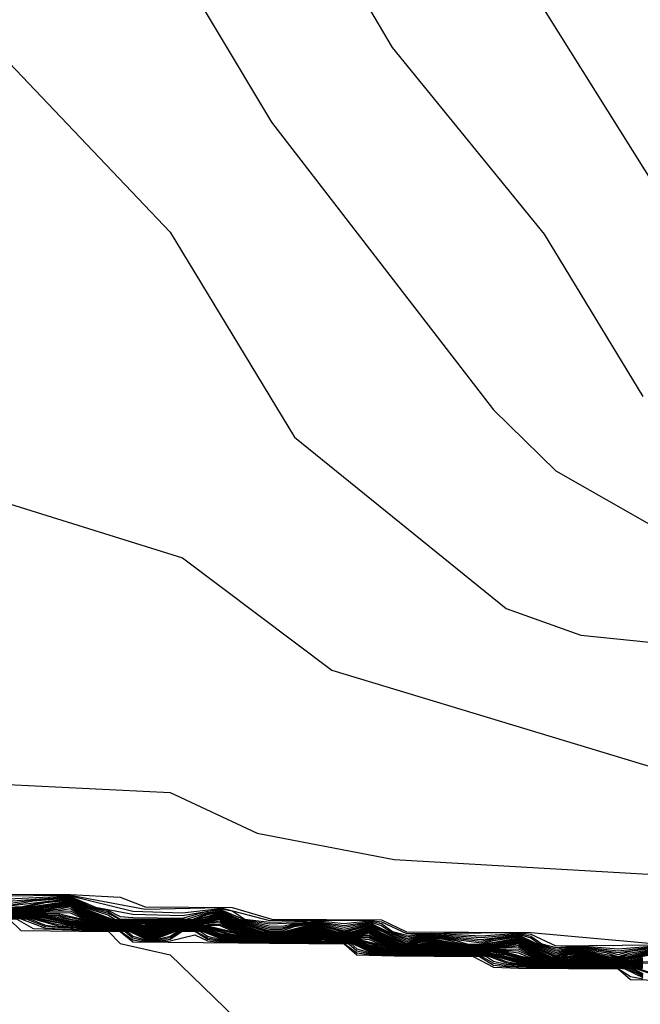
# Model space of a CAD drawing. Extents: x 526342 to 526453, y 3529656 to 3529788.
# Drawn here: x 526370 to 526370, y 3529686 to 3529687 of the extents above; entities that cross this region are included whole.
import ezdxf

# ---------------------------------------------------------------- set-up
doc = ezdxf.new("R2010")
doc.units = 0
doc.header["$MEASUREMENT"] = 0
doc.layers.add('Contours', color=7, linetype='Continuous')

msp = doc.modelspace()

# ---------------------------------------------------------------- linework, layer by layer
at = {"layer": 'Contours'}
for points in [[(526370.2357, 3529690.02319, 0.6), (526370.04013, 3529689.93834, 0.6), (526369.77403, 3529689.98678, 0.6), (526369.64099, 3529689.89343, 0.6), (526369.44706, 3529689.62405, 0.6), (526369.32402, 3529689.29748, 0.6), (526369.24233, 3529689.20072, 0.6), (526369.08345, 3529688.93463, 0.6), (526369.03391, 3529688.78949, 0.6), (526368.98496, 3529688.46292, 0.6), (526368.9857, 3529688.2573, 0.6), (526369.03546, 3529688.06378, 0.6), (526369.23161, 3529687.57998, 0.6), (526369.26329, 3529687.0357, 0.6), (526369.32932, 3529686.76961, 0.6), (526369.3253, 3529686.58818, 0.6), (526369.39906, 3529686.49142, 0.6), (526369.52004, 3529686.40654, 0.6), (526369.71356, 3529686.3464, 0.6), (526369.8587, 3529686.23712, 0.6), (526370.18527, 3529686.13842, 0.6)], [(526370.3425, 3529689.80569, 0.8), (526369.82241, 3529689.58776, 0.8), (526369.51255, 3529689.21282, 0.8), (526369.32652, 3529689.04426, 0.8), (526369.21488, 3529688.71692, 0.8), (526369.19012, 3529688.46292, 0.8), (526369.1921, 3529688.17264, 0.8), (526369.22975, 3529688.08733, 0.8), (526369.34776, 3529687.91864, 0.8), (526369.41366, 3529687.72512, 0.8), (526369.44425, 3529687.13246, 0.8), (526369.48064, 3529686.93894, 0.8), (526369.50757, 3529686.86637, 0.8), (526369.70146, 3529686.66266, 0.8), (526369.82241, 3529686.46364, 0.8), (526370.02803, 3529686.29721, 0.8), (526370.1006, 3529686.27134, 0.8), (526370.53603, 3529686.227, 0.8)], [(526370.36669, 3529689.49141, 1), (526370.04013, 3529689.36982, 1), (526369.96627, 3529689.30958, 1), (526369.8248, 3529689.07977, 1), (526369.65038, 3529688.72901, 1), (526369.56514, 3529688.34197, 1), (526369.60671, 3529688.19683, 1), (526369.57713, 3529687.87026, 1), (526369.64059, 3529687.0357, 1), (526369.80014, 3529686.76961, 1), (526370.01594, 3529686.49028, 1), (526370.07641, 3529686.43092, 1), (526370.26993, 3529686.32083, 1)], [(526369.19358, 3529689.34586, 0.4), (526368.98717, 3529688.99511, 0.4), (526368.88893, 3529688.63225, 0.4), (526368.86469, 3529688.24521, 0.4), (526369.00256, 3529687.67674, 0.4), (526369.07182, 3529686.7817, 0.4), (526369.06006, 3529686.39466, 0.4), (526369.11999, 3529686.22533, 0.4), (526369.18137, 3529686.18743, 0.4), (526369.54423, 3529686.12603, 0.4), (526369.70146, 3529686.11835, 0.4), (526369.78613, 3529686.07906, 0.4), (526369.91917, 3529686.05327, 0.4), (526370.23365, 3529686.03515, 0.4)], [(526370.41507, 3529689.19009, 1.2), (526370.09051, 3529688.72901, 1.2), (526369.97742, 3529688.59597, 1.2), (526369.93187, 3529688.37825, 1.2), (526369.7968, 3529688.03959, 1.2), (526369.74702, 3529687.85817, 1.2), (526369.77439, 3529687.08408, 1.2), (526369.9175, 3529686.84218, 1.2), (526370.06517, 3529686.66075, 1.2), (526370.16108, 3529686.50311, 1.2)], [(526368.96178, 3529689.17653, 0.2), (526368.8898, 3529688.93463, 0.2), (526368.82861, 3529688.65644, 0.2), (526368.76591, 3529688.22102, 0.2), (526368.77953, 3529688.05169, 0.2), (526368.85847, 3529687.65255, 0.2), (526368.93626, 3529686.2858, 0.2), (526368.97432, 3529686.16485, 0.2), (526369.07252, 3529686.07868, 0.2), (526369.19347, 3529686.05319, 0.2), (526369.39909, 3529686.04203, 0.2), (526369.4187, 3529686.03181, 0.2), (526369.50794, 3529686.02998, 0.2), (526369.53535, 3529686.01971, 0.2), (526369.6047, 3529686.01948, 0.2), (526369.65308, 3529686.01683, 0.2), (526369.67727, 3529686.0075, 0.2), (526369.76194, 3529686.00685, 0.2), (526369.80025, 3529685.99552, 0.2), (526369.90708, 3529685.99461, 0.2), (526369.93127, 3529685.98307, 0.2), (526370.05222, 3529685.9825, 0.2), (526370.18527, 3529685.97058, 0.2)], [(526370.1733, 3529688.43873, 1.4), (526369.97055, 3529687.90655, 1.4), (526369.90598, 3529687.7856, 1.4), (526369.90351, 3529687.20503, 1.4), (526369.92131, 3529687.10827, 1.4), (526370.30813, 3529686.49142, 1.4)], [(526368.74518, 3529688.42664, 0), (526368.72838, 3529687.84607, 0), (526368.80974, 3529686.98732, 0), (526368.81597, 3529686.44304, 0), (526368.88878, 3529686.15276, 0), (526368.92724, 3529686.10438, 0), (526369.09671, 3529686.00812, 0), (526369.13299, 3529686.01887, 0), (526369.3749, 3529686.03873, 0), (526369.39909, 3529686.0318, 0), (526369.45956, 3529686.03095, 0), (526369.53213, 3529686.01806, 0), (526369.6047, 3529686.01878, 0), (526369.67727, 3529686.00511, 0), (526369.74984, 3529686.00655, 0), (526369.79822, 3529685.994, 0), (526369.89498, 3529685.99437, 0), (526369.90708, 3529685.99285, 0), (526369.93127, 3529685.98147, 0), (526370.04013, 3529685.98233, 0), (526370.05222, 3529685.98073, 0), (526370.07641, 3529685.96937, 0), (526370.17317, 3529685.97028, 0)], [(526368.25005, 3529686.21621, -7.2), (526368.60081, 3529686.18445, -7.2), (526368.77014, 3529686.22786, -7.2), (526368.79462, 3529686.16485, -7.2), (526368.80643, 3529686.15312, -7.2), (526368.80691, 3529686.14066, -7.2), (526368.81852, 3529686.12913, -7.2), (526369.04833, 3529685.9846, -7.2), (526369.08461, 3529685.98359, -7.2), (526369.18137, 3529685.98424, -7.2), (526369.20323, 3529685.99552, -7.2), (526369.32652, 3529685.99616, -7.2), (526369.39909, 3529686.0077, -7.2), (526369.41118, 3529685.99714, -7.2), (526369.43537, 3529685.99582, -7.2), (526369.5451, 3529685.99552, -7.2), (526369.55632, 3529685.98427, -7.2), (526369.64156, 3529685.98343, -7.2), (526369.65308, 3529685.97184, -7.2), (526369.70146, 3529685.96085, -7.2), (526369.88289, 3529685.78477, -7.2)], [(526369.54423, 3529686.01495, -0.2), (526369.6047, 3529686.01808, -0.2), (526369.66518, 3529686.00314, -0.2), (526369.71356, 3529686.00147, -0.2), (526369.74984, 3529686.00581, -0.2), (526369.76194, 3529686.00334, -0.2), (526369.77403, 3529685.99552, -0.2), (526369.79822, 3529685.99234, -0.2), (526369.8466, 3529685.99366, -0.2), (526369.87079, 3529685.99105, -0.2), (526369.89498, 3529685.99362, -0.2), (526369.90708, 3529685.99109, -0.2), (526369.91776, 3529685.98343, -0.2), (526369.93127, 3529685.97986, -0.2), (526369.95546, 3529685.98165, -0.2), (526370.00384, 3529685.9791, -0.2), (526370.04013, 3529685.98162, -0.2), (526370.05222, 3529685.97896, -0.2), (526370.06283, 3529685.97133, -0.2), (526370.07641, 3529685.96774, -0.2), (526370.1006, 3529685.96956, -0.2), (526370.13689, 3529685.96665, -0.2), (526370.17317, 3529685.96955, -0.2)], [(526369.54423, 3529686.01282, -0.4), (526369.6047, 3529686.01739, -0.4), (526369.62889, 3529686.00699, -0.4), (526369.66518, 3529686.00007, -0.4), (526369.71356, 3529685.9989, -0.4), (526369.74984, 3529686.00507, -0.4), (526369.77403, 3529685.99466, -0.4), (526369.79822, 3529685.99069, -0.4), (526369.8466, 3529685.99291, -0.4), (526369.87079, 3529685.98925, -0.4), (526369.89498, 3529685.99287, -0.4), (526369.90708, 3529685.98932, -0.4), (526369.9153, 3529685.98343, -0.4), (526369.93127, 3529685.97825, -0.4), (526369.94337, 3529685.98048, -0.4), (526369.95546, 3529685.98094, -0.4), (526370.00384, 3529685.97739, -0.4), (526370.04013, 3529685.98091, -0.4), (526370.05222, 3529685.97719, -0.4), (526370.06037, 3529685.97133, -0.4), (526370.07641, 3529685.96611, -0.4), (526370.08851, 3529685.9684, -0.4), (526370.1006, 3529685.96884, -0.4), (526370.13689, 3529685.96475, -0.4), (526370.17317, 3529685.96883, -0.4)], [(526369.16928, 3529685.98546, -7), (526369.18137, 3529685.98681, -7), (526369.1955, 3529685.99552, -7), (526369.31442, 3529685.99745, -7), (526369.32652, 3529685.99872, -7), (526369.3412, 3529686.00762, -7), (526369.35071, 3529686.00809, -7), (526369.39909, 3529686.00808, -7), (526369.40832, 3529686.00762, -7), (526369.42328, 3529685.99859, -7), (526369.43537, 3529685.99735, -7), (526369.55268, 3529685.99552, -7), (526369.56842, 3529685.98621, -7), (526369.65308, 3529685.98352, -7), (526369.66518, 3529685.97328, -7), (526369.87079, 3529685.97135, -7), (526369.88289, 3529685.96082, -7), (526369.91917, 3529685.95965, -7), (526369.99609, 3529685.95923, -7), (526370.01594, 3529685.94859, -7), (526370.04013, 3529685.94776, -7), (526370.13689, 3529685.94719, -7), (526370.14898, 3529685.93688, -7), (526370.20946, 3529685.93537, -7)], [(526369.53213, 3529686.00434, -2.8), (526369.55632, 3529686.00413, -2.8), (526369.58051, 3529686.00541, -2.8), (526369.6047, 3529686.00904, -2.8), (526369.6168, 3529686.00033, -2.8), (526369.62999, 3529685.99552, -2.8), (526369.64099, 3529685.9932, -2.8), (526369.65308, 3529685.99159, -2.8), (526369.67727, 3529685.98926, -2.8), (526369.68937, 3529685.98915, -2.8), (526369.73775, 3529685.99289, -2.8), (526369.74984, 3529685.99617, -2.8), (526369.76194, 3529685.98811, -2.8), (526369.77715, 3529685.98343, -2.8), (526369.79822, 3529685.9803, -2.8), (526369.81032, 3529685.98028, -2.8), (526369.83451, 3529685.98417, -2.8), (526369.8466, 3529685.98385, -2.8), (526369.8587, 3529685.98126, -2.8), (526369.87079, 3529685.97987, -2.8), (526369.88289, 3529685.98056, -2.8), (526369.89498, 3529685.98381, -2.8), (526369.90708, 3529685.97592, -2.8), (526369.917, 3529685.97133, -2.8), (526369.93127, 3529685.96817, -2.8), (526369.95546, 3529685.97239, -2.8), (526369.97965, 3529685.96901, -2.8), (526369.99175, 3529685.96794, -2.8), (526370.00384, 3529685.9677, -2.8), (526370.02803, 3529685.96967, -2.8), (526370.04013, 3529685.97235, -2.8), (526370.05222, 3529685.96377, -2.8), (526370.06202, 3529685.95923, -2.8), (526370.07641, 3529685.95605, -2.8), (526370.1006, 3529685.96014, -2.8), (526370.12479, 3529685.95652, -2.8), (526370.13689, 3529685.95559, -2.8), (526370.14898, 3529685.95599, -2.8), (526370.16108, 3529685.95721, -2.8)], [(526369.53213, 3529686.00394, -3), (526369.55632, 3529686.00371, -3), (526369.58051, 3529686.00471, -3), (526369.6047, 3529686.00835, -3), (526369.6168, 3529685.99946, -3), (526369.62775, 3529685.99552, -3), (526369.64099, 3529685.99275, -3), (526369.67727, 3529685.98863, -3), (526369.68937, 3529685.98849, -3), (526369.70146, 3529685.98996, -3), (526369.73775, 3529685.99221, -3), (526369.74984, 3529685.99532, -3), (526369.76194, 3529685.98724, -3), (526369.77436, 3529685.98343, -3), (526369.79822, 3529685.9799, -3), (526369.81032, 3529685.97988, -3), (526369.83451, 3529685.98344, -3), (526369.8466, 3529685.98317, -3), (526369.8587, 3529685.98081, -3), (526369.87079, 3529685.97947, -3), (526369.88289, 3529685.97996, -3), (526369.89498, 3529685.98273, -3), (526369.91512, 3529685.97133, -3), (526369.93127, 3529685.96776, -3), (526369.95546, 3529685.97168, -3), (526369.97965, 3529685.96856, -3), (526370.00384, 3529685.96727, -3), (526370.02803, 3529685.96879, -3), (526370.04013, 3529685.97164, -3), (526370.05222, 3529685.9629, -3), (526370.06014, 3529685.95923, -3), (526370.07641, 3529685.95564, -3), (526370.08851, 3529685.95805, -3), (526370.1006, 3529685.95942, -3), (526370.12479, 3529685.95609, -3), (526370.13689, 3529685.95519, -3), (526370.14898, 3529685.95547, -3), (526370.16108, 3529685.95641, -3)], [(526369.53923, 3529686.00762, -1), (526369.6047, 3529686.0153, -1), (526369.61846, 3529686.00762, -1), (526369.64099, 3529686.00119, -1), (526369.65308, 3529685.99504, -1), (526369.71356, 3529685.99484, -1), (526369.72346, 3529685.99552, -1), (526369.73775, 3529686.00088, -1), (526369.74984, 3529686.00284, -1), (526369.76317, 3529685.99552, -1), (526369.79822, 3529685.98572, -1), (526369.81032, 3529685.98549, -1), (526369.82241, 3529685.98909, -1), (526369.83451, 3529685.99079, -1), (526369.8466, 3529685.99064, -1), (526369.87079, 3529685.98387, -1), (526369.89498, 3529685.9906, -1), (526369.93127, 3529685.97344, -1), (526369.94337, 3529685.97794, -1), (526369.95546, 3529685.9788, -1), (526370.00384, 3529685.97225, -1), (526370.01594, 3529685.9758, -1), (526370.04013, 3529685.97877, -1), (526370.05299, 3529685.97133, -1), (526370.07641, 3529685.96123, -1), (526370.08851, 3529685.96585, -1), (526370.1006, 3529685.96666, -1), (526370.12479, 3529685.96282, -1), (526370.13689, 3529685.95919, -1), (526370.14898, 3529685.96281, -1), (526370.17317, 3529685.96665, -1)], [(526369.54423, 3529686.01069, -0.6), (526369.56842, 3529686.01428, -0.6), (526369.6047, 3529686.01669, -0.6), (526369.62412, 3529686.00762, -0.6), (526369.64099, 3529686.0042, -0.6), (526369.65308, 3529685.99806, -0.6), (526369.66518, 3529685.99701, -0.6), (526369.71356, 3529685.99632, -0.6), (526369.73775, 3529686.00298, -0.6), (526369.74984, 3529686.00433, -0.6), (526369.76859, 3529685.99552, -0.6), (526369.79822, 3529685.98903, -0.6), (526369.81032, 3529685.98862, -0.6), (526369.82241, 3529685.99109, -0.6), (526369.8466, 3529685.99215, -0.6), (526369.87079, 3529685.98746, -0.6), (526369.89498, 3529685.99211, -0.6), (526369.91285, 3529685.98343, -0.6), (526369.93127, 3529685.97665, -0.6), (526369.94337, 3529685.97963, -0.6), (526369.95546, 3529685.98023, -0.6), (526370.00384, 3529685.97568, -0.6), (526370.04013, 3529685.98019, -0.6), (526370.05791, 3529685.97133, -0.6), (526370.07641, 3529685.96449, -0.6), (526370.08851, 3529685.96755, -0.6), (526370.1006, 3529685.96811, -0.6), (526370.13689, 3529685.96284, -0.6), (526370.17317, 3529685.9681, -0.6)], [(526369.54423, 3529686.00856, -0.8), (526369.56842, 3529686.01302, -0.8), (526369.6047, 3529686.016, -0.8), (526369.62129, 3529686.00762, -0.8), (526369.64099, 3529686.00269, -0.8), (526369.65308, 3529685.99543, -0.8), (526369.71759, 3529685.99552, -0.8), (526369.73775, 3529686.00193, -0.8), (526369.74984, 3529686.00358, -0.8), (526369.76588, 3529685.99552, -0.8), (526369.79822, 3529685.98737, -0.8), (526369.81032, 3529685.98706, -0.8), (526369.82241, 3529685.99009, -0.8), (526369.83451, 3529685.99152, -0.8), (526369.8466, 3529685.9914, -0.8), (526369.87079, 3529685.98567, -0.8), (526369.89498, 3529685.99136, -0.8), (526369.93127, 3529685.97504, -0.8), (526369.94337, 3529685.97878, -0.8), (526369.95546, 3529685.97951, -0.8), (526370.00384, 3529685.97396, -0.8), (526370.01594, 3529685.97697, -0.8), (526370.04013, 3529685.97948, -0.8), (526370.05545, 3529685.97133, -0.8), (526370.07641, 3529685.96286, -0.8), (526370.08851, 3529685.9667, -0.8), (526370.1006, 3529685.96739, -0.8), (526370.12479, 3529685.96414, -0.8), (526370.13689, 3529685.96093, -0.8), (526370.14898, 3529685.96413, -0.8), (526370.17317, 3529685.96738, -0.8)], [(526369.54423, 3529686.00702, -1.2), (526369.55774, 3529686.00762, -1.2), (526369.58051, 3529686.01244, -1.2), (526369.6047, 3529686.01461, -1.2), (526369.6168, 3529686.00726, -1.2), (526369.64099, 3529685.99968, -1.2), (526369.64767, 3529685.99552, -1.2), (526369.65308, 3529685.99466, -1.2), (526369.71356, 3529685.99444, -1.2), (526369.72565, 3529685.99525, -1.2), (526369.73775, 3529685.99983, -1.2), (526369.74984, 3529686.0021, -1.2), (526369.76194, 3529685.99505, -1.2), (526369.79822, 3529685.98406, -1.2), (526369.81032, 3529685.98393, -1.2), (526369.82241, 3529685.98809, -1.2), (526369.83451, 3529685.99005, -1.2), (526369.8466, 3529685.98989, -1.2), (526369.87079, 3529685.98312, -1.2), (526369.89498, 3529685.98985, -1.2), (526369.93127, 3529685.97183, -1.2), (526369.94337, 3529685.97709, -1.2), (526369.95546, 3529685.97809, -1.2), (526369.97965, 3529685.97466, -1.2), (526369.99008, 3529685.97133, -1.2), (526370.00384, 3529685.97113, -1.2), (526370.01594, 3529685.97464, -1.2), (526370.04013, 3529685.97806, -1.2), (526370.05222, 3529685.97073, -1.2), (526370.07641, 3529685.9596, -1.2), (526370.08851, 3529685.96499, -1.2), (526370.1006, 3529685.96594, -1.2), (526370.13689, 3529685.95879, -1.2), (526370.17317, 3529685.96593, -1.2)], [(526369.54423, 3529686.00664, -1.4), (526369.56245, 3529686.00762, -1.4), (526369.58051, 3529686.01144, -1.4), (526369.6047, 3529686.01391, -1.4), (526369.6168, 3529686.00639, -1.4), (526369.64525, 3529685.99552, -1.4), (526369.65308, 3529685.99428, -1.4), (526369.68937, 3529685.99372, -1.4), (526369.71356, 3529685.99403, -1.4), (526369.72565, 3529685.99482, -1.4), (526369.74984, 3529686.00136, -1.4), (526369.76194, 3529685.99418, -1.4), (526369.79822, 3529685.98317, -1.4), (526369.81222, 3529685.98343, -1.4), (526369.83451, 3529685.98932, -1.4), (526369.8466, 3529685.98913, -1.4), (526369.87079, 3529685.98271, -1.4), (526369.89498, 3529685.98909, -1.4), (526369.90708, 3529685.98199, -1.4), (526369.93127, 3529685.97105, -1.4), (526369.94337, 3529685.97624, -1.4), (526369.95546, 3529685.97738, -1.4), (526369.96756, 3529685.9759, -1.4), (526369.98642, 3529685.97133, -1.4), (526370.00384, 3529685.9707, -1.4), (526370.04013, 3529685.97734, -1.4), (526370.05222, 3529685.96986, -1.4), (526370.07641, 3529685.95892, -1.4), (526370.08851, 3529685.96414, -1.4), (526370.1006, 3529685.96521, -1.4), (526370.12786, 3529685.95923, -1.4), (526370.13689, 3529685.95839, -1.4), (526370.14594, 3529685.95923, -1.4), (526370.17317, 3529685.9652, -1.4)], [(526369.54423, 3529686.00626, -1.6), (526369.56717, 3529686.00762, -1.6), (526369.6047, 3529686.01322, -1.6), (526369.6168, 3529686.00553, -1.6), (526369.64283, 3529685.99552, -1.6), (526369.65308, 3529685.99389, -1.6), (526369.68937, 3529685.99306, -1.6), (526369.72565, 3529685.99438, -1.6), (526369.74984, 3529686.00062, -1.6), (526369.76194, 3529685.99331, -1.6), (526369.79822, 3529685.98276, -1.6), (526369.81032, 3529685.98274, -1.6), (526369.81501, 3529685.98343, -1.6), (526369.83451, 3529685.98858, -1.6), (526369.8466, 3529685.98838, -1.6), (526369.86247, 3529685.98343, -1.6), (526369.87079, 3529685.98231, -1.6), (526369.8792, 3529685.98343, -1.6), (526369.89498, 3529685.98834, -1.6), (526369.90708, 3529685.98112, -1.6), (526369.93127, 3529685.97064, -1.6), (526369.94337, 3529685.97539, -1.6), (526369.95546, 3529685.97666, -1.6), (526369.98276, 3529685.97133, -1.6), (526369.99175, 3529685.97035, -1.6), (526370.00384, 3529685.97027, -1.6), (526370.04013, 3529685.97663, -1.6), (526370.05222, 3529685.96899, -1.6), (526370.07641, 3529685.95851, -1.6), (526370.08851, 3529685.96329, -1.6), (526370.1006, 3529685.96449, -1.6), (526370.12388, 3529685.95923, -1.6), (526370.13689, 3529685.95799, -1.6), (526370.14992, 3529685.95923, -1.6), (526370.17317, 3529685.96448, -1.6)], [(526369.54423, 3529686.00588, -1.8), (526369.56842, 3529686.00723, -1.8), (526369.6047, 3529686.01252, -1.8), (526369.6168, 3529686.00466, -1.8), (526369.64049, 3529685.99552, -1.8), (526369.65308, 3529685.99351, -1.8), (526369.68937, 3529685.99241, -1.8), (526369.72565, 3529685.99395, -1.8), (526369.73491, 3529685.99552, -1.8), (526369.74984, 3529685.99988, -1.8), (526369.76194, 3529685.99245, -1.8), (526369.79102, 3529685.98343, -1.8), (526369.79822, 3529685.98235, -1.8), (526369.81032, 3529685.98233, -1.8), (526369.8178, 3529685.98343, -1.8), (526369.83451, 3529685.98785, -1.8), (526369.8466, 3529685.98762, -1.8), (526369.85944, 3529685.98343, -1.8), (526369.87079, 3529685.9819, -1.8), (526369.88225, 3529685.98343, -1.8), (526369.89498, 3529685.98758, -1.8), (526369.90708, 3529685.98026, -1.8), (526369.92629, 3529685.97133, -1.8), (526369.93127, 3529685.97023, -1.8), (526369.93629, 3529685.97133, -1.8), (526369.94337, 3529685.97454, -1.8), (526369.95546, 3529685.97595, -1.8), (526369.97911, 3529685.97133, -1.8), (526369.99175, 3529685.96994, -1.8), (526370.00384, 3529685.96984, -1.8), (526370.01654, 3529685.97133, -1.8), (526370.04013, 3529685.97592, -1.8), (526370.05222, 3529685.96812, -1.8), (526370.07129, 3529685.95923, -1.8), (526370.07641, 3529685.9581, -1.8), (526370.08155, 3529685.95923, -1.8), (526370.08851, 3529685.96244, -1.8), (526370.1006, 3529685.96376, -1.8), (526370.12067, 3529685.95923, -1.8), (526370.13689, 3529685.95759, -1.8), (526370.15314, 3529685.95923, -1.8), (526370.17317, 3529685.96375, -1.8)], [(526369.54423, 3529686.00549, -2), (526369.55632, 3529686.00581, -2), (526369.57655, 3529686.00762, -2), (526369.6047, 3529686.01183, -2), (526369.6168, 3529686.00379, -2), (526369.63839, 3529685.99552, -2), (526369.65308, 3529685.99312, -2), (526369.68937, 3529685.99176, -2), (526369.72565, 3529685.99352, -2), (526369.73746, 3529685.99552, -2), (526369.74984, 3529685.99913, -2), (526369.76194, 3529685.99158, -2), (526369.78826, 3529685.98343, -2), (526369.79822, 3529685.98194, -2), (526369.81032, 3529685.98192, -2), (526369.82059, 3529685.98343, -2), (526369.83451, 3529685.98711, -2), (526369.8466, 3529685.98687, -2), (526369.85698, 3529685.98343, -2), (526369.87079, 3529685.9815, -2), (526369.88289, 3529685.98295, -2), (526369.89498, 3529685.98683, -2), (526369.90708, 3529685.97939, -2), (526369.92444, 3529685.97133, -2), (526369.93127, 3529685.96982, -2), (526369.93816, 3529685.97133, -2), (526369.94337, 3529685.97369, -2), (526369.95546, 3529685.97524, -2), (526369.97965, 3529685.97081, -2), (526369.99175, 3529685.96954, -2), (526370.00384, 3529685.96942, -2), (526370.02021, 3529685.97133, -2), (526370.04013, 3529685.9752, -2), (526370.05222, 3529685.96725, -2), (526370.06945, 3529685.95923, -2), (526370.07641, 3529685.95769, -2), (526370.0834, 3529685.95923, -2), (526370.08851, 3529685.96158, -2), (526370.1006, 3529685.96304, -2), (526370.11746, 3529685.95923, -2), (526370.13689, 3529685.95719, -2), (526370.15636, 3529685.95923, -2), (526370.17317, 3529685.96303, -2)], [(526369.54423, 3529686.00511, -2.2), (526369.55632, 3529686.00539, -2.2), (526369.58051, 3529686.00751, -2.2), (526369.6047, 3529686.01113, -2.2), (526369.6168, 3529686.00293, -2.2), (526369.63629, 3529685.99552, -2.2), (526369.65308, 3529685.99274, -2.2), (526369.68937, 3529685.9911, -2.2), (526369.72565, 3529685.99308, -2.2), (526369.73775, 3529685.99492, -2.2), (526369.74984, 3529685.99839, -2.2), (526369.76194, 3529685.99071, -2.2), (526369.7855, 3529685.98343, -2.2), (526369.79822, 3529685.98153, -2.2), (526369.81032, 3529685.98151, -2.2), (526369.82337, 3529685.98343, -2.2), (526369.83451, 3529685.98638, -2.2), (526369.8466, 3529685.98611, -2.2), (526369.8547, 3529685.98343, -2.2), (526369.87079, 3529685.98109, -2.2), (526369.88289, 3529685.98235, -2.2), (526369.89498, 3529685.98607, -2.2), (526369.90708, 3529685.97852, -2.2), (526369.92258, 3529685.97133, -2.2), (526369.93127, 3529685.96941, -2.2), (526369.94003, 3529685.97133, -2.2), (526369.94337, 3529685.97284, -2.2), (526369.95546, 3529685.97453, -2.2), (526369.97965, 3529685.97036, -2.2), (526369.99175, 3529685.96914, -2.2), (526370.00384, 3529685.96899, -2.2), (526370.01594, 3529685.97008, -2.2), (526370.04013, 3529685.97449, -2.2), (526370.05222, 3529685.96638, -2.2), (526370.0676, 3529685.95923, -2.2), (526370.07641, 3529685.95728, -2.2), (526370.08525, 3529685.95923, -2.2), (526370.08851, 3529685.96073, -2.2), (526370.1006, 3529685.96231, -2.2), (526370.11424, 3529685.95923, -2.2), (526370.13689, 3529685.95679, -2.2), (526370.14898, 3529685.95754, -2.2), (526370.17317, 3529685.9623, -2.2)], [(526369.54423, 3529686.00473, -2.4), (526369.55632, 3529686.00497, -2.4), (526369.58051, 3529686.00681, -2.4), (526369.6047, 3529686.01043, -2.4), (526369.6168, 3529686.00206, -2.4), (526369.63419, 3529685.99552, -2.4), (526369.65308, 3529685.99235, -2.4), (526369.68937, 3529685.99045, -2.4), (526369.72565, 3529685.99265, -2.4), (526369.73775, 3529685.99424, -2.4), (526369.74984, 3529685.99765, -2.4), (526369.76194, 3529685.98984, -2.4), (526369.78272, 3529685.98343, -2.4), (526369.79822, 3529685.98112, -2.4), (526369.81032, 3529685.9811, -2.4), (526369.82615, 3529685.98343, -2.4), (526369.83451, 3529685.98564, -2.4), (526369.8466, 3529685.98536, -2.4), (526369.8587, 3529685.98217, -2.4), (526369.87079, 3529685.98068, -2.4), (526369.88289, 3529685.98176, -2.4), (526369.89498, 3529685.98532, -2.4), (526369.90708, 3529685.97765, -2.4), (526369.92073, 3529685.97133, -2.4), (526369.93127, 3529685.96899, -2.4), (526369.95546, 3529685.97381, -2.4), (526369.97965, 3529685.96991, -2.4), (526369.99175, 3529685.96874, -2.4), (526370.00384, 3529685.96856, -2.4), (526370.01594, 3529685.9695, -2.4), (526370.04013, 3529685.97378, -2.4), (526370.05222, 3529685.96551, -2.4), (526370.06575, 3529685.95923, -2.4), (526370.07641, 3529685.95687, -2.4), (526370.1006, 3529685.96159, -2.4), (526370.1127, 3529685.95898, -2.4), (526370.13689, 3529685.95639, -2.4), (526370.14898, 3529685.95702, -2.4), (526370.17317, 3529685.96158, -2.4)], [(526369.54423, 3529686.00435, -2.6), (526369.56842, 3529686.00513, -2.6), (526369.6047, 3529686.00974, -2.6), (526369.6168, 3529686.00119, -2.6), (526369.63209, 3529685.99552, -2.6), (526369.65308, 3529685.99197, -2.6), (526369.67727, 3529685.98989, -2.6), (526369.68937, 3529685.9898, -2.6), (526369.72565, 3529685.99222, -2.6), (526369.73775, 3529685.99356, -2.6), (526369.74984, 3529685.99691, -2.6), (526369.76194, 3529685.98898, -2.6), (526369.77993, 3529685.98343, -2.6), (526369.79822, 3529685.98071, -2.6), (526369.81032, 3529685.98069, -2.6), (526369.82892, 3529685.98343, -2.6), (526369.83451, 3529685.98491, -2.6), (526369.8466, 3529685.9846, -2.6), (526369.8587, 3529685.98172, -2.6), (526369.87079, 3529685.98028, -2.6), (526369.88289, 3529685.98116, -2.6), (526369.89498, 3529685.98456, -2.6), (526369.90708, 3529685.97679, -2.6), (526369.91887, 3529685.97133, -2.6), (526369.93127, 3529685.96858, -2.6), (526369.95546, 3529685.9731, -2.6), (526369.97965, 3529685.96946, -2.6), (526369.99175, 3529685.96834, -2.6), (526370.00384, 3529685.96813, -2.6), (526370.02803, 3529685.97056, -2.6), (526370.04013, 3529685.97307, -2.6), (526370.05222, 3529685.96464, -2.6), (526370.0639, 3529685.95923, -2.6), (526370.07641, 3529685.95646, -2.6), (526370.1006, 3529685.96086, -2.6), (526370.1127, 3529685.95848, -2.6), (526370.13689, 3529685.95599, -2.6), (526370.16108, 3529685.95801, -2.6)], [(526369.44747, 3529685.999, -6.6), (526369.55632, 3529685.99616, -6.6), (526369.56209, 3529685.99552, -6.6), (526369.58051, 3529685.98812, -6.6), (526369.65308, 3529685.98428, -6.6), (526369.65795, 3529685.98343, -6.6), (526369.66518, 3529685.97709, -6.6), (526369.67727, 3529685.9742, -6.6), (526369.68937, 3529685.97407, -6.6), (526369.70146, 3529685.97588, -6.6), (526369.71283, 3529685.98343, -6.6), (526369.72565, 3529685.98356, -6.6), (526369.73775, 3529685.97581, -6.6), (526369.74984, 3529685.97401, -6.6), (526369.79822, 3529685.97252, -6.6), (526369.8466, 3529685.97295, -6.6), (526369.87079, 3529685.97216, -6.6), (526369.87521, 3529685.97133, -6.6), (526369.88289, 3529685.9646, -6.6), (526369.89498, 3529685.96191, -6.6), (526369.93127, 3529685.96037, -6.6), (526369.95546, 3529685.96087, -6.6), (526369.99175, 3529685.96032, -6.6), (526370.00384, 3529685.95955, -6.6), (526370.01594, 3529685.95264, -6.6), (526370.02803, 3529685.95044, -6.6), (526370.07641, 3529685.94825, -6.6), (526370.13689, 3529685.94799, -6.6), (526370.14334, 3529685.94714, -6.6), (526370.16108, 3529685.93863, -6.6)], [(526369.48375, 3529686.00291, -4.8), (526369.58051, 3529685.99841, -4.8), (526369.6047, 3529685.99362, -4.8), (526369.66518, 3529685.98605, -4.8), (526369.67727, 3529685.98277, -4.8), (526369.68937, 3529685.9823, -4.8), (526369.70146, 3529685.98545, -4.8), (526369.71356, 3529685.98718, -4.8), (526369.72565, 3529685.98745, -4.8), (526369.73775, 3529685.98612, -4.8), (526369.76194, 3529685.98006, -4.8), (526369.78613, 3529685.97706, -4.8), (526369.79822, 3529685.97621, -4.8), (526369.81032, 3529685.97619, -4.8), (526369.83451, 3529685.97822, -4.8), (526369.8466, 3529685.97806, -4.8), (526369.88289, 3529685.97458, -4.8), (526369.89498, 3529685.97044, -4.8), (526369.91917, 3529685.96545, -4.8), (526369.93127, 3529685.96407, -4.8), (526369.95546, 3529685.96625, -4.8), (526370.00384, 3529685.96341, -4.8), (526370.02803, 3529685.9608, -4.8), (526370.04013, 3529685.95732, -4.8), (526370.07641, 3529685.95194, -4.8), (526370.1006, 3529685.95406, -4.8), (526370.14898, 3529685.95083, -4.8), (526370.16108, 3529685.94923, -4.8)], [(526369.48375, 3529686.00109, -5.4), (526369.56842, 3529685.99779, -5.4), (526369.58051, 3529685.99632, -5.4), (526369.6047, 3529685.99109, -5.4), (526369.65308, 3529685.98659, -5.4), (526369.66518, 3529685.98466, -5.4), (526369.67027, 3529685.98343, -5.4), (526369.67727, 3529685.97992, -5.4), (526369.68937, 3529685.97955, -5.4), (526369.70146, 3529685.98394, -5.4), (526369.71356, 3529685.98597, -5.4), (526369.72565, 3529685.98616, -5.4), (526369.73775, 3529685.98409, -5.4), (526369.74984, 3529685.97947, -5.4), (526369.77403, 3529685.97652, -5.4), (526369.79822, 3529685.97498, -5.4), (526369.8466, 3529685.97636, -5.4), (526369.87079, 3529685.97459, -5.4), (526369.88289, 3529685.97279, -5.4), (526369.89498, 3529685.9676, -5.4), (526369.91917, 3529685.96387, -5.4), (526369.93127, 3529685.96284, -5.4), (526369.95546, 3529685.96445, -5.4), (526370.00384, 3529685.96212, -5.4), (526370.02426, 3529685.95923, -5.4), (526370.04013, 3529685.95471, -5.4), (526370.06432, 3529685.95173, -5.4), (526370.07641, 3529685.95071, -5.4), (526370.1006, 3529685.95228, -5.4), (526370.13689, 3529685.95039, -5.4), (526370.14898, 3529685.94928, -5.4), (526370.16004, 3529685.94714, -5.4)], [(526369.48375, 3529686.00048, -5.6), (526369.55632, 3529685.99826, -5.6), (526369.56842, 3529685.99727, -5.6), (526369.6047, 3529685.99024, -5.6), (526369.65308, 3529685.98621, -5.6), (526369.66518, 3529685.9842, -5.6), (526369.67727, 3529685.97896, -5.6), (526369.68937, 3529685.97864, -5.6), (526369.70146, 3529685.98344, -5.6), (526369.71356, 3529685.98557, -5.6), (526369.72565, 3529685.98572, -5.6), (526369.7377, 3529685.98343, -5.6), (526369.74984, 3529685.97856, -5.6), (526369.77403, 3529685.97594, -5.6), (526369.79822, 3529685.97457, -5.6), (526369.8466, 3529685.97579, -5.6), (526369.87079, 3529685.97419, -5.6), (526369.88289, 3529685.97219, -5.6), (526369.89498, 3529685.96665, -5.6), (526369.91917, 3529685.96334, -5.6), (526369.93127, 3529685.96243, -5.6), (526369.95546, 3529685.96386, -5.6), (526370.00384, 3529685.96169, -5.6), (526370.02123, 3529685.95923, -5.6), (526370.04013, 3529685.95384, -5.6), (526370.07641, 3529685.9503, -5.6), (526370.1006, 3529685.95169, -5.6), (526370.13689, 3529685.94999, -5.6), (526370.15737, 3529685.94714, -5.6), (526370.17317, 3529685.94187, -5.6)], [(526369.48375, 3529685.99987, -5.8), (526369.55632, 3529685.99784, -5.8), (526369.56842, 3529685.99674, -5.8), (526369.6047, 3529685.9894, -5.8), (526369.65308, 3529685.98582, -5.8), (526369.66647, 3529685.98343, -5.8), (526369.67727, 3529685.97801, -5.8), (526369.68937, 3529685.97773, -5.8), (526369.70367, 3529685.98343, -5.8), (526369.71356, 3529685.98517, -5.8), (526369.72565, 3529685.98529, -5.8), (526369.73543, 3529685.98343, -5.8), (526369.74984, 3529685.97765, -5.8), (526369.76194, 3529685.97641, -5.8), (526369.79822, 3529685.97416, -5.8), (526369.83451, 3529685.97532, -5.8), (526369.87079, 3529685.97378, -5.8), (526369.88373, 3529685.97133, -5.8), (526369.89498, 3529685.9657, -5.8), (526369.91917, 3529685.96281, -5.8), (526369.93127, 3529685.96202, -5.8), (526369.95546, 3529685.96326, -5.8), (526370.00384, 3529685.96126, -5.8), (526370.01819, 3529685.95923, -5.8), (526370.04013, 3529685.95297, -5.8), (526370.07641, 3529685.94989, -5.8), (526370.1006, 3529685.9511, -5.8), (526370.13689, 3529685.94959, -5.8), (526370.15471, 3529685.94714, -5.8), (526370.17317, 3529685.94099, -5.8)], [(526369.49585, 3529685.99883, -6), (526369.55632, 3529685.99742, -6), (526369.56842, 3529685.99622, -6), (526369.59261, 3529685.99003, -6), (526369.65308, 3529685.98544, -6), (526369.66448, 3529685.98343, -6), (526369.67727, 3529685.97706, -6), (526369.68937, 3529685.97681, -6), (526369.70596, 3529685.98343, -6), (526369.71356, 3529685.98476, -6), (526369.72565, 3529685.98486, -6), (526369.73316, 3529685.98343, -6), (526369.74984, 3529685.97674, -6), (526369.79822, 3529685.97375, -6), (526369.83451, 3529685.97474, -6), (526369.87079, 3529685.97338, -6), (526369.88169, 3529685.97133, -6), (526369.89498, 3529685.96476, -6), (526369.93127, 3529685.96161, -6), (526369.95546, 3529685.96266, -6), (526370.00384, 3529685.96083, -6), (526370.01515, 3529685.95923, -6), (526370.02803, 3529685.95408, -6), (526370.04013, 3529685.9521, -6), (526370.07641, 3529685.94948, -6), (526370.1006, 3529685.95051, -6), (526370.13689, 3529685.94919, -6), (526370.15204, 3529685.94714, -6), (526370.16108, 3529685.94262, -6)], [(526369.52004, 3529686.00169, -4.4), (526369.56842, 3529686.00041, -4.4), (526369.59261, 3529685.99861, -4.4), (526369.6047, 3529685.99531, -4.4), (526369.64099, 3529685.98965, -4.4), (526369.66518, 3529685.98697, -4.4), (526369.67727, 3529685.98425, -4.4), (526369.68937, 3529685.98392, -4.4), (526369.71356, 3529685.98799, -4.4), (526369.72565, 3529685.98832, -4.4), (526369.73775, 3529685.98747, -4.4), (526369.77403, 3529685.97943, -4.4), (526369.79822, 3529685.97703, -4.4), (526369.81032, 3529685.97701, -4.4), (526369.83451, 3529685.97938, -4.4), (526369.8466, 3529685.9792, -4.4), (526369.88289, 3529685.97578, -4.4), (526369.91917, 3529685.9665, -4.4), (526369.93127, 3529685.96489, -4.4), (526369.95546, 3529685.96744, -4.4), (526370.02803, 3529685.96257, -4.4), (526370.04013, 3529685.95905, -4.4), (526370.07641, 3529685.95276, -4.4), (526370.1006, 3529685.95524, -4.4), (526370.16108, 3529685.95082, -4.4)], [(526369.52004, 3529686.00125, -4.6), (526369.58051, 3529685.99911, -4.6), (526369.62889, 3529685.99076, -4.6), (526369.66518, 3529685.98651, -4.6), (526369.67727, 3529685.98362, -4.6), (526369.68937, 3529685.98321, -4.6), (526369.70146, 3529685.98595, -4.6), (526369.71356, 3529685.98758, -4.6), (526369.72565, 3529685.98789, -4.6), (526369.73775, 3529685.98679, -4.6), (526369.76194, 3529685.98079, -4.6), (526369.78613, 3529685.97754, -4.6), (526369.79822, 3529685.97662, -4.6), (526369.81032, 3529685.9766, -4.6), (526369.83451, 3529685.9788, -4.6), (526369.8466, 3529685.97863, -4.6), (526369.88289, 3529685.97518, -4.6), (526369.90708, 3529685.96861, -4.6), (526369.91917, 3529685.96598, -4.6), (526369.93127, 3529685.96448, -4.6), (526369.95546, 3529685.96684, -4.6), (526370.01594, 3529685.96314, -4.6), (526370.02803, 3529685.96168, -4.6), (526370.04013, 3529685.95818, -4.6), (526370.07641, 3529685.95235, -4.6), (526370.1006, 3529685.95465, -4.6), (526370.16108, 3529685.95002, -4.6)], [(526369.52004, 3529686.00038, -5), (526369.55632, 3529685.99952, -5), (526369.58051, 3529685.99771, -5), (526369.6047, 3529685.99278, -5), (526369.66518, 3529685.98559, -5), (526369.67407, 3529685.98343, -5), (526369.67727, 3529685.98182, -5), (526369.68937, 3529685.98138, -5), (526369.70146, 3529685.98495, -5), (526369.71356, 3529685.98678, -5), (526369.72565, 3529685.98702, -5), (526369.73775, 3529685.98544, -5), (526369.74984, 3529685.98129, -5), (526369.78613, 3529685.97658, -5), (526369.81032, 3529685.97579, -5), (526369.83451, 3529685.97764, -5), (526369.8466, 3529685.9775, -5), (526369.87079, 3529685.97541, -5), (526369.88289, 3529685.97399, -5), (526369.89498, 3529685.9695, -5), (526369.91917, 3529685.96492, -5), (526369.93127, 3529685.96366, -5), (526369.95546, 3529685.96565, -5), (526370.00384, 3529685.96298, -5), (526370.01594, 3529685.96198, -5), (526370.04013, 3529685.95645, -5), (526370.07641, 3529685.95153, -5), (526370.1006, 3529685.95347, -5), (526370.14898, 3529685.95031, -5), (526370.16108, 3529685.94843, -5)], [(526369.52004, 3529685.99994, -5.2), (526369.55632, 3529685.9991, -5.2), (526369.58051, 3529685.99701, -5.2), (526369.6047, 3529685.99193, -5.2), (526369.65308, 3529685.98697, -5.2), (526369.66518, 3529685.98512, -5.2), (526369.67217, 3529685.98343, -5.2), (526369.67727, 3529685.98087, -5.2), (526369.68937, 3529685.98047, -5.2), (526369.70146, 3529685.98445, -5.2), (526369.71356, 3529685.98638, -5.2), (526369.72565, 3529685.98659, -5.2), (526369.73775, 3529685.98476, -5.2), (526369.74984, 3529685.98038, -5.2), (526369.77403, 3529685.9771, -5.2), (526369.79822, 3529685.97539, -5.2), (526369.8466, 3529685.97693, -5.2), (526369.87079, 3529685.975, -5.2), (526369.88289, 3529685.97339, -5.2), (526369.89498, 3529685.96855, -5.2), (526369.91917, 3529685.9644, -5.2), (526369.93127, 3529685.96325, -5.2), (526369.95546, 3529685.96505, -5.2), (526370.00384, 3529685.96255, -5.2), (526370.01594, 3529685.9614, -5.2), (526370.04013, 3529685.95558, -5.2), (526370.06432, 3529685.95226, -5.2), (526370.07641, 3529685.95112, -5.2), (526370.1006, 3529685.95288, -5.2), (526370.14898, 3529685.9498, -5.2), (526370.16108, 3529685.94763, -5.2)], [(526369.53213, 3529686.00315, -3.4), (526369.55632, 3529686.00287, -3.4), (526369.59261, 3529686.00387, -3.4), (526369.6047, 3529686.00561, -3.4), (526369.6168, 3529685.99773, -3.4), (526369.62293, 3529685.99552, -3.4), (526369.64099, 3529685.99187, -3.4), (526369.67727, 3529685.98738, -3.4), (526369.68937, 3529685.98719, -3.4), (526369.71356, 3529685.99, -3.4), (526369.74984, 3529685.99222, -3.4), (526369.76194, 3529685.98551, -3.4), (526369.76872, 3529685.98343, -3.4), (526369.79822, 3529685.97908, -3.4), (526369.81032, 3529685.97906, -3.4), (526369.83451, 3529685.98228, -3.4), (526369.8466, 3529685.98204, -3.4), (526369.87079, 3529685.97865, -3.4), (526369.89498, 3529685.9799, -3.4), (526369.91137, 3529685.97133, -3.4), (526369.93127, 3529685.96694, -3.4), (526369.95546, 3529685.97043, -3.4), (526369.97965, 3529685.96766, -3.4), (526370.00384, 3529685.96641, -3.4), (526370.04013, 3529685.96835, -3.4), (526370.05637, 3529685.95923, -3.4), (526370.07641, 3529685.95481, -3.4), (526370.1006, 3529685.9582, -3.4), (526370.1127, 3529685.95648, -3.4), (526370.13689, 3529685.95439, -3.4), (526370.16108, 3529685.95482, -3.4)], [(526369.53213, 3529686.00235, -3.8), (526369.6047, 3529686.00136, -3.8), (526369.61812, 3529685.99552, -3.8), (526369.62889, 3529685.99301, -3.8), (526369.64099, 3529685.99098, -3.8), (526369.66518, 3529685.98836, -3.8), (526369.67727, 3529685.98613, -3.8), (526369.68937, 3529685.98588, -3.8), (526369.71356, 3529685.9892, -3.8), (526369.72565, 3529685.98962, -3.8), (526369.74984, 3529685.98911, -3.8), (526369.76308, 3529685.98343, -3.8), (526369.77403, 3529685.98117, -3.8), (526369.79822, 3529685.97826, -3.8), (526369.81032, 3529685.97824, -3.8), (526369.83451, 3529685.98112, -3.8), (526369.8466, 3529685.9809, -3.8), (526369.87079, 3529685.97784, -3.8), (526369.89498, 3529685.97708, -3.8), (526369.90762, 3529685.97133, -3.8), (526369.91917, 3529685.96808, -3.8), (526369.93127, 3529685.96612, -3.8), (526369.95546, 3529685.96923, -3.8), (526369.99175, 3529685.96594, -3.8), (526370.02803, 3529685.96524, -3.8), (526370.04013, 3529685.96455, -3.8), (526370.05261, 3529685.95923, -3.8), (526370.06432, 3529685.95595, -3.8), (526370.07641, 3529685.95399, -3.8), (526370.1006, 3529685.95702, -3.8), (526370.13689, 3529685.95359, -3.8), (526370.17317, 3529685.95257, -3.8)], [(526369.53213, 3529686.00195, -4), (526369.59261, 3529686.00072, -4), (526369.62889, 3529685.99244, -4), (526369.66518, 3529685.98789, -4), (526369.67727, 3529685.9855, -4), (526369.68937, 3529685.98523, -4), (526369.71356, 3529685.98879, -4), (526369.73775, 3529685.98883, -4), (526369.77403, 3529685.98059, -4), (526369.79822, 3529685.97785, -4), (526369.81032, 3529685.97783, -4), (526369.83451, 3529685.98054, -4), (526369.8466, 3529685.98034, -4), (526369.8587, 3529685.97854, -4), (526369.89498, 3529685.97566, -4), (526369.90479, 3529685.97133, -4), (526369.91917, 3529685.96756, -4), (526369.93127, 3529685.96571, -4), (526369.95546, 3529685.96863, -4), (526369.99175, 3529685.96553, -4), (526370.02803, 3529685.96435, -4), (526370.04013, 3529685.96264, -4), (526370.0485, 3529685.95923, -4), (526370.06432, 3529685.95543, -4), (526370.07641, 3529685.95358, -4), (526370.1006, 3529685.95642, -4), (526370.12479, 3529685.95392, -4), (526370.16108, 3529685.95242, -4)], [(526369.53213, 3529686.00155, -4.2), (526369.59261, 3529685.99966, -4.2), (526369.62889, 3529685.99188, -4.2), (526369.66518, 3529685.98743, -4.2), (526369.67727, 3529685.98488, -4.2), (526369.68937, 3529685.98458, -4.2), (526369.71356, 3529685.98839, -4.2), (526369.72565, 3529685.98875, -4.2), (526369.73775, 3529685.98815, -4.2), (526369.77403, 3529685.98001, -4.2), (526369.79822, 3529685.97744, -4.2), (526369.81032, 3529685.97742, -4.2), (526369.83451, 3529685.97996, -4.2), (526369.8466, 3529685.97977, -4.2), (526369.8587, 3529685.97808, -4.2), (526369.88289, 3529685.97638, -4.2), (526369.91917, 3529685.96703, -4.2), (526369.93127, 3529685.9653, -4.2), (526369.95546, 3529685.96804, -4.2), (526369.97965, 3529685.96586, -4.2), (526370.02803, 3529685.96346, -4.2), (526370.04383, 3529685.95923, -4.2), (526370.07641, 3529685.95317, -4.2), (526370.1006, 3529685.95583, -4.2), (526370.12479, 3529685.95349, -4.2), (526370.16108, 3529685.95162, -4.2)], [(526369.54423, 3529686.0032, -3.2), (526369.56842, 3529686.00356, -3.2), (526369.59261, 3529686.00492, -3.2), (526369.6047, 3529686.00765, -3.2), (526369.6168, 3529685.9986, -3.2), (526369.62534, 3529685.99552, -3.2), (526369.64099, 3529685.99231, -3.2), (526369.67727, 3529685.98801, -3.2), (526369.68937, 3529685.98784, -3.2), (526369.71356, 3529685.99041, -3.2), (526369.73775, 3529685.99153, -3.2), (526369.74984, 3529685.99377, -3.2), (526369.76194, 3529685.98638, -3.2), (526369.77154, 3529685.98343, -3.2), (526369.79822, 3529685.97949, -3.2), (526369.81032, 3529685.97947, -3.2), (526369.83451, 3529685.98286, -3.2), (526369.8466, 3529685.98261, -3.2), (526369.8587, 3529685.98035, -3.2), (526369.87079, 3529685.97906, -3.2), (526369.88289, 3529685.97937, -3.2), (526369.89498, 3529685.98132, -3.2), (526369.91324, 3529685.97133, -3.2), (526369.93127, 3529685.96735, -3.2), (526369.95546, 3529685.97102, -3.2), (526369.97965, 3529685.96811, -3.2), (526370.00384, 3529685.96684, -3.2), (526370.02803, 3529685.9679, -3.2), (526370.04013, 3529685.97026, -3.2), (526370.05222, 3529685.96203, -3.2), (526370.05825, 3529685.95923, -3.2), (526370.07641, 3529685.95522, -3.2), (526370.1006, 3529685.95879, -3.2), (526370.1127, 3529685.95698, -3.2), (526370.13689, 3529685.95479, -3.2), (526370.16108, 3529685.95561, -3.2)], [(526369.54423, 3529686.00244, -3.6), (526369.6047, 3529686.00349, -3.6), (526369.6168, 3529685.99686, -3.6), (526369.62889, 3529685.99357, -3.6), (526369.67727, 3529685.98675, -3.6), (526369.68937, 3529685.98653, -3.6), (526369.71356, 3529685.9896, -3.6), (526369.74984, 3529685.99066, -3.6), (526369.7659, 3529685.98343, -3.6), (526369.78613, 3529685.97995, -3.6), (526369.79822, 3529685.97867, -3.6), (526369.81032, 3529685.97865, -3.6), (526369.83451, 3529685.9817, -3.6), (526369.8466, 3529685.98147, -3.6), (526369.87079, 3529685.97825, -3.6), (526369.89498, 3529685.97849, -3.6), (526369.90949, 3529685.97133, -3.6), (526369.91917, 3529685.96861, -3.6), (526369.93127, 3529685.96653, -3.6), (526369.95546, 3529685.96983, -3.6), (526369.99175, 3529685.96634, -3.6), (526370.04013, 3529685.96645, -3.6), (526370.05449, 3529685.95923, -3.6), (526370.06432, 3529685.95648, -3.6), (526370.07641, 3529685.9544, -3.6), (526370.1006, 3529685.95761, -3.6), (526370.13689, 3529685.95399, -3.6), (526370.17317, 3529685.95434, -3.6)], [(526369.48375, 3529685.99805, -6.4), (526369.55632, 3529685.99658, -6.4), (526369.56588, 3529685.99552, -6.4), (526369.58051, 3529685.98964, -6.4), (526369.59261, 3529685.98785, -6.4), (526369.65308, 3529685.98467, -6.4), (526369.66013, 3529685.98343, -6.4), (526369.66518, 3529685.979, -6.4), (526369.67727, 3529685.97515, -6.4), (526369.68937, 3529685.97498, -6.4), (526369.70146, 3529685.9774, -6.4), (526369.71054, 3529685.98343, -6.4), (526369.71356, 3529685.98396, -6.4), (526369.72565, 3529685.98399, -6.4), (526369.73775, 3529685.97733, -6.4), (526369.74984, 3529685.97492, -6.4), (526369.79822, 3529685.97293, -6.4), (526369.8466, 3529685.97352, -6.4), (526369.87079, 3529685.97256, -6.4), (526369.87737, 3529685.97133, -6.4), (526369.88289, 3529685.96649, -6.4), (526369.89498, 3529685.96286, -6.4), (526369.93127, 3529685.96078, -6.4), (526369.95546, 3529685.96147, -6.4), (526370.00384, 3529685.95997, -6.4), (526370.00908, 3529685.95923, -6.4), (526370.01594, 3529685.95466, -6.4), (526370.02803, 3529685.95165, -6.4), (526370.07641, 3529685.94866, -6.4), (526370.1006, 3529685.94933, -6.4), (526370.13689, 3529685.94839, -6.4), (526370.14639, 3529685.94714, -6.4), (526370.16108, 3529685.93996, -6.4)], [(526369.54423, 3529685.99747, -6.2), (526369.56842, 3529685.99569, -6.2), (526369.59261, 3529685.98894, -6.2), (526369.65308, 3529685.98505, -6.2), (526369.6623, 3529685.98343, -6.2), (526369.67727, 3529685.9761, -6.2), (526369.68937, 3529685.9759, -6.2), (526369.70146, 3529685.97892, -6.2), (526369.70825, 3529685.98343, -6.2), (526369.71356, 3529685.98436, -6.2), (526369.72565, 3529685.98442, -6.2), (526369.73089, 3529685.98343, -6.2), (526369.73775, 3529685.97884, -6.2), (526369.74984, 3529685.97583, -6.2), (526369.79822, 3529685.97334, -6.2), (526369.83451, 3529685.97416, -6.2), (526369.87079, 3529685.97297, -6.2), (526369.87953, 3529685.97133, -6.2), (526369.89498, 3529685.96381, -6.2), (526369.93127, 3529685.9612, -6.2), (526369.95546, 3529685.96207, -6.2), (526370.00384, 3529685.9604, -6.2), (526370.01211, 3529685.95923, -6.2), (526370.02803, 3529685.95287, -6.2), (526370.04013, 3529685.95123, -6.2), (526370.07641, 3529685.94907, -6.2), (526370.1006, 3529685.94992, -6.2), (526370.13689, 3529685.94879, -6.2), (526370.14938, 3529685.94714, -6.2), (526370.16108, 3529685.94129, -6.2)], [(526369.54423, 3529685.99633, -6.8), (526369.55632, 3529685.99574, -6.8), (526369.58051, 3529685.9866, -6.8), (526369.65308, 3529685.9839, -6.8), (526369.66518, 3529685.97519, -6.8), (526369.67727, 3529685.97325, -6.8), (526369.70146, 3529685.97435, -6.8), (526369.72565, 3529685.98027, -6.8), (526369.73775, 3529685.9743, -6.8), (526369.74984, 3529685.9731, -6.8), (526369.79822, 3529685.97211, -6.8), (526369.87079, 3529685.97175, -6.8), (526369.88289, 3529685.96271, -6.8), (526369.89498, 3529685.96096, -6.8), (526369.93127, 3529685.95996, -6.8), (526369.99175, 3529685.95992, -6.8), (526370.00216, 3529685.95923, -6.8), (526370.01594, 3529685.95062, -6.8), (526370.02803, 3529685.94922, -6.8), (526370.07641, 3529685.94784, -6.8), (526370.13689, 3529685.94759, -6.8), (526370.14898, 3529685.93955, -6.8), (526370.16108, 3529685.93729, -6.8)]]:
    msp.add_polyline3d(points, dxfattribs=at)

doc.saveas('drawing.dxf')
